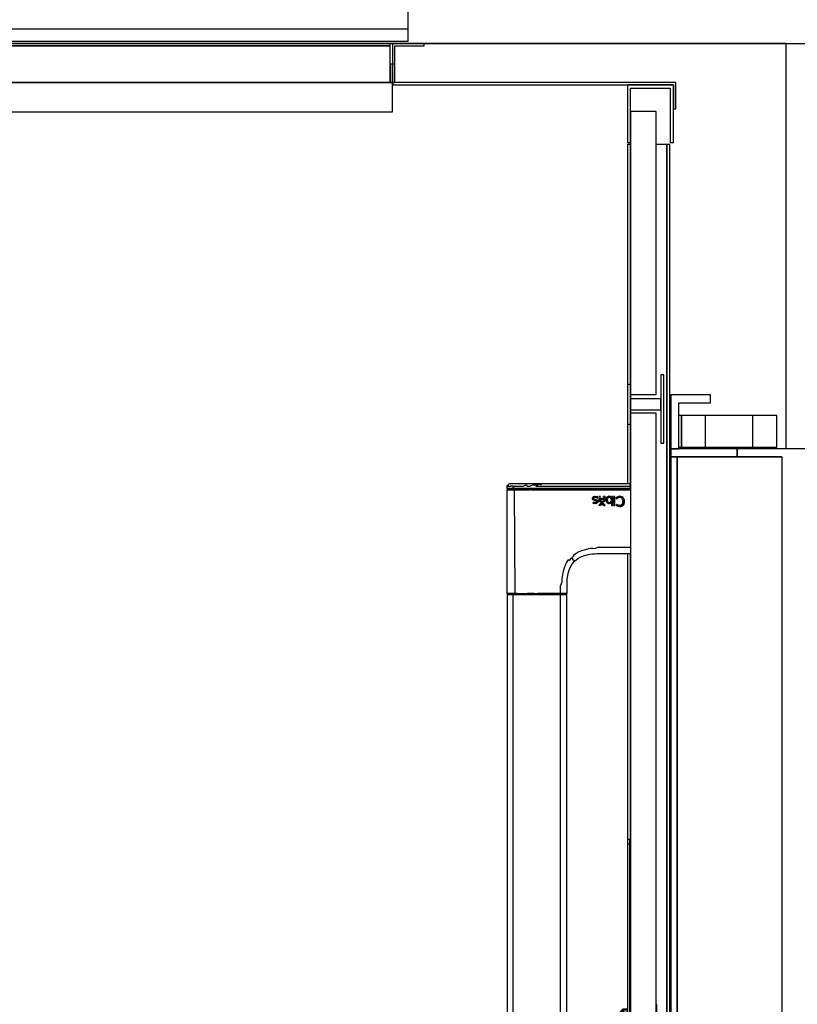
# Model space of a CAD drawing. Extents: x 5 to 3075, y 5 to 302.
# Drawn here: x 695 to 712, y 187 to 207 of the extents above; entities that cross this region are included whole.
import ezdxf

# ---------------------------------------------------------------- set-up
doc = ezdxf.new("R2010")
doc.units = 0
doc.header["$LTSCALE"] = 0.5
doc.header["$MEASUREMENT"] = 0
doc.layers.get('0').update_dxf_attribs({"linetype": 'CONTINUOUS'})
doc.layers.add('8', color=3, linetype='CONTINUOUS')

# ---------------------------------------------------------------- blocks, each defined once
blk = doc.blocks.new('LD_20200403074157_00000041')
for p, q in [((1143, 1200), (1114, 1200)), ((1114, 1200), (1114, 1163.7)), ((1116, 1198), (1141, 1198)), ((1116, 1163.7), (1116, 1198)), ((1141, 1198), (1141, 1163.7)), ((1143, 1163.7), (1143, 1200)), ((1114, 1163.7), (1116, 1163.7)), ((1141, 1163.7), (1143, 1163.7))]:
    blk.add_line(p, q)
blk = doc.blocks.new('LD_20200403074157_00000042')
for p, q in [((18, 1183.2), (2, 1183.2)), ((2, 1183.2), (2, 1005.2)), ((18, 1005.2), (18, 1183.2)), ((2, 1162.5), (0, 1162.5)), ((0, 1162.5), (0, 1011.5)), ((2, 1011.5), (2, 1162.5)), ((24.8, 1162.5), (18, 1162.5)), ((26.8, 1162.5), (24.8, 1162.5)), ((24.8, 1162.5), (24.8, 37.5)), ((24.8, 37.5), (24.8, 1162.5)), ((26.8, 37.5), (26.8, 1162.5)), ((23, 1017.5), (21, 1017.5)), ((21, 1017.5), (21, 974.5)), ((23, 974.5), (23, 1017.5)), ((2, 1011.5), (0, 1011.5)), ((0, 1011.5), (0, 986.5)), ((2, 986.5), (2, 1011.5)), ((2, 1005.2), (18, 1005.2)), ((2, 1005.2), (2, 1002.5)), ((21, 1002.5), (2, 1002.5)), ((2, 1002.5), (2, 995.5)), ((21, 995.5), (21, 1002.5)), ((2, 995.5), (21, 995.5)), ((2, 995.5), (2, 993.5)), ((18, 993.5), (2, 993.5)), ((2, 993.5), (2, 206.5)), ((18, 206.5), (18, 993.5)), ((0, 986.5), (2, 986.5)), ((0, 986.5), (0, 949)), ((2, 946), (2, 986.5)), ((21, 974.5), (23, 974.5)), ((2, 945.07), (2, 945.07)), ((2, 945.07), (2, 945.07)), ((0, 905), (0, 725)), ((2, 627.5), (2, 905))]:
    blk.add_line(p, q)
blk = doc.blocks.new('LD_20200403074157_00000043')
for p, q in [((-75.19, 948.23), (-75.96, 947.46)), ((-75.16, 948.23), (-75.96, 947.46)), ((-74.93, 948.23), (-75.84, 947.46)), ((-75.84, 947.46), (-75.16, 948.23)), ((-75.51, 947.46), (-74.93, 948.23)), ((-74.42, 949), (-75.19, 948.23)), ((-74.39, 949), (-74.42, 949)), ((-74.17, 949), (-74.39, 949)), ((-73.98, 949), (-74.17, 949)), ((-73.44, 949), (-73.98, 949)), ((-72.69, 949), (-73.44, 949)), ((-72.24, 949), (-72.69, 949)), ((-71.73, 949), (-72.24, 949)), ((-70.59, 949), (-71.73, 949)), ((-69.96, 949), (-70.59, 949)), ((-69.28, 949), (-69.96, 949)), ((-68.55, 949), (-69.28, 949)), ((-67.8, 949), (-68.55, 949)), ((-67.02, 949), (-67.8, 949)), ((-65.79, 949), (-67.02, 949)), ((-63.66, 949), (-65.79, 949)), ((-63.82, 948.23), (-65.39, 947.46)), ((-63.82, 948.23), (-63.04, 947.46)), ((-61.05, 949), (-63.66, 949)), ((-59.33, 948.23), (-61.19, 947.46)), ((-59.29, 949), (-61.05, 949)), ((-59.33, 948.23), (-58.14, 948.23)), ((-57.53, 949), (-59.29, 949)), ((-58.14, 948.23), (-57.53, 949)), ((-58.14, 948.23), (-57.56, 947.46)), ((-57.54, 948.23), (-58.14, 948.23)), ((-56.36, 948.23), (-57.56, 947.46)), ((-57.54, 948.23), (-56.36, 948.23)), ((-57.53, 949), (-56.36, 948.23)), ((-55.77, 949), (-57.53, 949)), ((-56.36, 948.23), (-55.77, 949)), ((-54, 949), (-55.77, 949)), ((-55.77, 949), (-54.59, 948.23)), ((-54.59, 948.23), (-54, 949)), ((1.92, 949), (-54, 949)), ((1.96, 947.46), (1.92, 949)), ((-75.98, 946.73), (-76, 946)), ((-76, 946), (-75.89, 946)), ((-75.75, 945.08), (-76, 945.07)), ((-76, 945.07), (-76, 879.83)), ((-76, 945.07), (-75.85, 945.07)), ((-75.96, 947.46), (-75.98, 946.73)), ((-75.96, 947.46), (-75.84, 947.46)), ((-75.89, 946), (-75.55, 946)), ((-75.45, 945.07), (-75.85, 945.07)), ((-75.84, 947.46), (-75.51, 947.46)), ((-75.5, 945.1), (-75.75, 945.08)), ((-75.55, 946), (-74.99, 946)), ((-75.51, 947.46), (-74.87, 947.46)), ((-75.48, 946), (-75.5, 945.1)), ((-75.5, 945.1), (-75.36, 945.1)), ((-75.37, 946), (-75.48, 946)), ((-74.78, 945.07), (-75.45, 945.07)), ((-75.03, 946), (-75.37, 946)), ((-75.36, 945.1), (-75.05, 945.1)), ((-75.05, 945.1), (-74.48, 945.1)), ((-74.46, 946), (-75.03, 946)), ((-74.99, 946), (-74.23, 946)), ((-74.87, 947.46), (-74.2, 947.46)), ((-74.78, 945.07), (-73.86, 945.07)), ((-74.48, 945.1), (-73.7, 945.1)), ((-73.69, 946), (-74.46, 946)), ((-74.23, 946), (-73.28, 946)), ((-74.2, 947.46), (-73.53, 947.46)), ((-73.86, 945.07), (-72.69, 945.07)), ((-73.7, 945.1), (-72.71, 945.1)), ((-72.7, 946), (-73.69, 946)), ((-72.97, 947.46), (-73.53, 947.46)), ((-73.28, 946), (-72.17, 946)), ((-72.14, 947.46), (-72.97, 947.46)), ((-72.71, 945.1), (-71.51, 945.1)), ((-71.5, 946), (-72.7, 946)), ((-71.28, 945.07), (-72.69, 945.07)), ((-72.15, 946.73), (-72.17, 946)), ((-72.17, 946), (-70.9, 946)), ((-70.98, 947.46), (-72.15, 946.73)), ((-72.14, 947.46), (-70.98, 947.46)), ((-71.5, 946), (-71.51, 945.1)), ((-71.51, 945.1), (-70.14, 945.1)), ((-70.88, 946), (-71.5, 946)), ((-71.28, 945.07), (-70.93, 879.83)), ((-71.28, 945.07), (-70.48, 945.07)), ((-70.98, 947.46), (-70.02, 947.46)), ((-70.9, 946), (-69.52, 946)), ((-70.13, 946), (-70.88, 946)), ((-69.64, 945.07), (-70.48, 945.07)), ((-70.14, 945.1), (-68.6, 945.1)), ((-68.59, 946), (-70.13, 946)), ((-70.02, 947.46), (-68.99, 947.46)), ((-69.64, 945.07), (-67.84, 945.07)), ((-69.52, 946), (-68.02, 946)), ((-68.99, 947.46), (-67.69, 947.46)), ((-68.6, 945.1), (-66.71, 945.1)), ((-66.98, 946), (-68.59, 946)), ((-68.02, 946), (-66.42, 946)), ((-67.84, 945.07), (-66.9, 945.07)), ((-67.69, 947.46), (-66.41, 947.46)), ((-65.15, 946), (-66.98, 946)), ((-66.9, 945.07), (-65.93, 945.07)), ((-65.16, 945.1), (-66.71, 945.1)), ((-66.42, 946), (-64.74, 946)), ((-66.41, 947.46), (-65.39, 947.46)), ((-65.93, 945.07), (-64.01, 945.07)), ((-65.16, 945.1), (-63.32, 945.1)), ((-63.32, 946), (-65.15, 946)), ((-64.74, 946), (-62.95, 946)), ((-64.01, 945.07), (-62.21, 945.07)), ((-61.47, 946), (-63.32, 946)), ((-63.32, 945.1), (-61.47, 945.1)), ((-63.04, 947.46), (-61.19, 947.46)), ((-62.95, 946), (-61.04, 946)), ((-60.38, 945.07), (-62.21, 945.07)), ((-57.74, 946), (-61.47, 946)), ((-57.74, 945.1), (-61.47, 945.1)), ((-61.04, 946), (-58.95, 946)), ((-60.38, 945.07), (-54, 945.07)), ((-58.95, 946), (-56.64, 946)), ((-54, 946), (-57.74, 946)), ((-54, 945.1), (-57.74, 945.1)), ((-57.56, 947.46), (-54, 947.46)), ((-56.64, 946), (-55.37, 946)), ((-55.37, 946), (-54, 946)), ((-54, 947.46), (1.96, 947.46)), ((-54, 946), (2, 946)), ((2, 946), (-54, 946)), ((-54, 945.1), (2, 945.1)), ((-54, 945.07), (2, 945.07)), ((2, 946), (1.96, 947.46)), ((-22, 939.72), (-21.88, 940.27)), ((-21.91, 939.23), (-22, 939.72)), ((-21.89, 940.22), (-21.99, 939.72)), ((-21.99, 939.72), (-21.92, 939.33)), ((-21.62, 938.89), (-21.93, 939.34)), ((-21.91, 939.23), (-21.63, 938.88)), ((-21.9, 940.2), (-21.81, 940.36)), ((-21.88, 940.27), (-21.53, 940.69)), ((-21.82, 940.33), (-21.53, 940.69)), ((-21.28, 937.47), (-21.75, 937)), ((-21.1, 936.66), (-21.75, 937)), ((-21.75, 937), (-21.74, 937)), ((-21.74, 937), (-21.28, 937.47)), ((-21.28, 937.47), (-21.74, 937)), ((-21.74, 937), (-21.1, 936.66)), ((-21.63, 938.88), (-21.62, 938.89)), ((-21.13, 938.62), (-21.63, 938.88)), ((-21.17, 938.65), (-21.62, 938.89)), ((-21.53, 940.69), (-21.55, 940.66)), ((-21.53, 940.69), (-20.98, 940.97)), ((-21.02, 940.94), (-21.53, 940.69)), ((-20.83, 937.23), (-21.28, 937.47)), ((-21.28, 937.47), (-21.28, 937.47)), ((-21.28, 937.47), (-21.02, 937.32)), ((-21.2, 940.04), (-21.27, 939.76)), ((-21.2, 940.04), (-21.27, 939.76)), ((-21.2, 939.48), (-21.27, 939.76)), ((-21.27, 939.76), (-21.22, 939.5)), ((-21.22, 939.5), (-21.2, 939.47)), ((-21.22, 939.5), (-21.2, 939.48)), ((-21.2, 940.04), (-20.99, 940.25)), ((-21.19, 940.06), (-21.2, 940.04)), ((-21.19, 940.06), (-21.2, 940.04)), ((-21.2, 939.48), (-20.98, 939.29)), ((-20.98, 939.29), (-21.2, 939.47)), ((-21.2, 939.47), (-20.98, 939.28)), ((-20.38, 938.4), (-21.2, 938.66)), ((-21, 940.26), (-21.19, 940.06)), ((-21.13, 938.62), (-20.38, 938.4)), ((-20.17, 936.51), (-21.1, 936.66)), ((-20.17, 936.52), (-21.1, 936.66)), ((-21.03, 940.94), (-20.28, 941.06)), ((-21.02, 937.32), (-20.83, 937.23)), ((-20.7, 940.39), (-21, 940.26)), ((-20.99, 940.25), (-21, 940.26)), ((-20.99, 940.25), (-20.29, 940.44)), ((-20.98, 940.97), (-20.28, 941.06)), ((-20.61, 939.14), (-20.98, 939.29)), ((-20.98, 939.28), (-20.61, 939.14)), ((-20.61, 939.14), (-20.98, 939.28)), ((-20.17, 937.12), (-20.83, 937.23)), ((-20.83, 937.23), (-20.55, 937.15)), ((-20.29, 940.44), (-20.7, 940.39)), ((-20.06, 939), (-20.61, 939.14)), ((-20.61, 939.14), (-20.44, 939.09)), ((-20.61, 939.14), (-20.44, 939.09)), ((-20.55, 937.15), (-20.17, 937.12)), ((-20.28, 941.05), (-20.48, 941.03)), ((-20.44, 939.09), (-20.06, 939)), ((-19.87, 938.28), (-20.38, 938.4)), ((-20.38, 938.4), (-19.68, 938.22)), ((-19.89, 940.4), (-20.29, 940.44)), ((-20.29, 940.44), (-19.55, 940.29)), ((-20.28, 941.06), (-19.25, 940.88)), ((-20.28, 941.05), (-19.25, 940.88)), ((-19.48, 937.3), (-20.17, 937.12)), ((-19.48, 937.3), (-20.17, 937.12)), ((-20.17, 936.52), (-19.3, 936.68)), ((-19.3, 936.67), (-20.17, 936.51)), ((-20.06, 939), (-19.53, 938.87)), ((-19.6, 938.88), (-20.06, 939)), ((-19.54, 940.3), (-19.89, 940.4)), ((-19.68, 938.23), (-19.87, 938.28)), ((-19.68, 938.91), (-19.13, 938.73)), ((-19.45, 938.13), (-19.68, 938.23)), ((-19.68, 938.22), (-19.34, 938.05)), ((-19.55, 940.29), (-18.88, 939.88)), ((-19.54, 940.3), (-18.88, 939.88)), ((-19.53, 938.87), (-19.13, 938.73)), ((-19.29, 937.51), (-19.48, 937.3)), ((-19.32, 937.46), (-19.48, 937.3)), ((-19.48, 937.3), (-19.32, 937.46)), ((-19.34, 938.05), (-19.45, 938.13)), ((-19.34, 938.05), (-19.25, 937.92)), ((-19.25, 937.93), (-19.34, 938.05)), ((-19.34, 938.05), (-19.34, 938.05)), ((-19.13, 938.73), (-19.33, 938.8)), ((-19.32, 937.46), (-19.29, 937.51)), ((-19.32, 937.46), (-19.28, 937.5)), ((-18.71, 937.13), (-19.3, 936.68)), ((-18.71, 937.12), (-19.3, 936.67)), ((-19.22, 937.76), (-19.29, 937.51)), ((-19.29, 937.51), (-19.23, 937.64)), ((-19.28, 937.5), (-19.23, 937.64)), ((-19.25, 940.88), (-18.4, 940.35)), ((-18.41, 940.35), (-19.25, 940.88)), ((-19.25, 937.93), (-19.22, 937.76)), ((-19.25, 937.92), (-19.22, 937.76)), ((-19.23, 937.64), (-19.22, 937.76)), ((-19.13, 938.73), (-18.65, 938.37)), ((-18.66, 938.37), (-19.13, 938.73)), ((-18.41, 940.35), (-18.88, 939.88)), ((-18.88, 939.88), (-18.4, 940.35)), ((-18.88, 939.88), (-18.41, 940.35)), ((-18.88, 939.88), (-18.88, 939.88)), ((-18.73, 937.1), (-18.71, 937.13)), ((-18.5, 937.79), (-18.71, 937.12)), ((-18.5, 937.79), (-18.71, 937.13)), ((-18.66, 938.37), (-18.67, 938.38)), ((-18.5, 937.79), (-18.66, 938.37)), ((-18.65, 938.37), (-18.5, 937.79)), ((-18.4, 940.35), (-18.41, 940.35)), ((-17.89, 939.43), (-17.88, 939.77)), ((-17.87, 939.77), (-17.89, 939.43)), ((-17.73, 938.5), (-17.89, 939.43)), ((-17.89, 939.43), (-17.76, 938.57)), ((-17.86, 939.25), (-17.89, 939.43)), ((-17.88, 939.77), (-17.87, 939.77)), ((-14.6, 939.77), (-17.88, 939.77)), ((-17.88, 935.47), (-17.56, 935.92)), ((-14.6, 939.77), (-17.87, 939.77)), ((-17.87, 935.46), (-17.56, 935.91)), ((-17.45, 940.55), (-17.8, 940.91)), ((-17.03, 940.91), (-17.8, 940.91)), ((-17.8, 940.91), (-17.79, 940.9)), ((-17.45, 940.56), (-17.79, 940.9)), ((-17.79, 940.9), (-17.05, 940.9)), ((-17.38, 937.91), (-17.76, 938.57)), ((-17.73, 938.52), (-17.37, 937.91)), ((-17.57, 935.9), (-17.13, 936.25)), ((-17.56, 935.92), (-17.57, 935.9)), ((-17.13, 936.25), (-17.56, 935.92)), ((-17.13, 936.25), (-17.49, 935.96)), ((-17.45, 940.55), (-17.03, 940.91)), ((-17.21, 940.77), (-17.45, 940.56)), ((-17.45, 940.55), (-17.45, 940.56)), ((-17.38, 937.91), (-16.76, 937.49)), ((-17.38, 937.91), (-17.37, 937.91)), ((-17.37, 937.91), (-16.75, 937.5)), ((-17.05, 940.9), (-17.21, 940.77)), ((-17.15, 939.13), (-17.15, 939.13)), ((-17.15, 939.13), (-17.15, 939.12)), ((-17.15, 939.13), (-17.14, 939.12)), ((-14.62, 939.13), (-17.15, 939.13)), ((-17.15, 939.12), (-17.09, 938.79)), ((-14.63, 939.12), (-17.14, 939.12)), ((-17.14, 939.12), (-17.04, 938.65)), ((-17.13, 936.25), (-16.6, 936.46)), ((-16.62, 936.45), (-17.13, 936.25)), ((-17.09, 938.79), (-17.05, 938.65)), ((-17.05, 940.9), (-17.03, 940.91)), ((-17.05, 938.65), (-16.8, 938.29)), ((-17.04, 938.65), (-16.79, 938.29)), ((-16.58, 935.8), (-17, 935.48)), ((-17, 935.48), (-16.58, 935.8)), ((-16.8, 938.29), (-16.42, 938.04)), ((-16.8, 938.29), (-16.79, 938.29)), ((-16.79, 938.29), (-16.42, 938.04)), ((-16.76, 937.49), (-15.93, 937.35)), ((-16.75, 937.5), (-15.93, 937.36)), ((-16.64, 936.45), (-16, 936.53)), ((-16, 936.53), (-16.6, 936.46)), ((-16.58, 935.8), (-16, 935.9)), ((-16.55, 935.81), (-16.58, 935.8)), ((-16.55, 935.81), (-16.58, 935.8)), ((-16, 935.91), (-16.55, 935.81)), ((-16.42, 938.04), (-15.92, 937.95)), ((-16.42, 938.04), (-15.92, 937.96)), ((-16.32, 936.49), (-16, 936.53)), ((-15.39, 936.46), (-16, 936.53)), ((-16, 936.53), (-15.39, 936.46)), ((-16, 935.91), (-15.42, 935.8)), ((-15.42, 935.8), (-16, 935.9)), ((-15.34, 937.43), (-15.93, 937.35)), ((-15.55, 937.41), (-15.93, 937.36)), ((-15.92, 937.95), (-15.44, 938.04)), ((-15.92, 937.96), (-15.44, 938.04)), ((-15.92, 937.95), (-15.44, 938.03)), ((-14.83, 937.65), (-15.57, 937.4)), ((-15.44, 938.04), (-15.05, 938.28)), ((-15.44, 938.04), (-15.39, 938.06)), ((-15.44, 938.03), (-15.39, 938.06)), ((-15, 935.48), (-15.42, 935.8)), ((-15.34, 935.76), (-15.42, 935.8)), ((-15.34, 935.76), (-15.42, 935.8)), ((-15.39, 938.06), (-15.05, 938.28)), ((-14.86, 936.25), (-15.39, 936.46)), ((-14.87, 936.25), (-15.39, 936.46)), ((-15.34, 937.43), (-14.83, 937.65)), ((-15, 935.48), (-15.34, 935.76)), ((-14.99, 940.84), (-15.05, 940.91)), ((-15.05, 940.91), (-15.04, 940.9)), ((-14.15, 940.91), (-15.05, 940.91)), ((-15.05, 938.28), (-14.78, 938.64)), ((-15.05, 938.28), (-14.86, 938.5)), ((-15.05, 938.28), (-15.05, 938.28)), ((-15.04, 940.9), (-14.99, 940.85)), ((-14.15, 940.9), (-15.04, 940.9)), ((-14.99, 940.85), (-14.71, 940.37)), ((-14.99, 940.85), (-14.99, 940.85)), ((-14.72, 940.37), (-14.99, 940.84)), ((-14.89, 937.63), (-14.84, 937.65)), ((-14.44, 935.91), (-14.87, 936.25)), ((-14.86, 938.5), (-14.77, 938.63)), ((-14.86, 936.25), (-14.43, 935.92)), ((-14.42, 938), (-14.84, 937.65)), ((-14.83, 937.65), (-14.42, 938)), ((-14.78, 938.64), (-14.63, 939.12)), ((-14.77, 938.63), (-14.62, 939.12)), ((-14.72, 940.37), (-14.6, 939.77)), ((-14.71, 940.37), (-14.6, 939.77)), ((-14.63, 939.12), (-14.62, 939.13)), ((-14.62, 939.13), (-14.62, 939.12)), ((-14.62, 939.13), (-14.62, 939.13)), ((-14.6, 939.77), (-14.6, 939.77)), ((-14.6, 939.77), (-14.6, 939.77)), ((-14.43, 935.92), (-14.45, 935.93)), ((-14.45, 935.93), (-14.12, 935.47)), ((-14.12, 935.47), (-14.43, 935.92)), ((-14.42, 938), (-14.11, 938.46)), ((-14.42, 938), (-14.11, 938.46)), ((-14.42, 938), (-14.42, 938)), ((-14.42, 938), (-14.42, 938)), ((-14.39, 935.84), (-14.12, 935.46)), ((-14.11, 940.83), (-14.15, 940.91)), ((-14.15, 940.9), (-14.15, 940.91)), ((-14.14, 940.87), (-14.15, 940.9)), ((-14.12, 940.83), (-14.14, 940.87)), ((-13.92, 940.28), (-14.12, 940.83)), ((-14.12, 940.83), (-14.12, 940.83)), ((-14.12, 940.83), (-14.12, 940.83)), ((-13.92, 940.29), (-14.11, 940.83)), ((-14.11, 938.46), (-13.92, 939.02)), ((-14.11, 938.46), (-13.92, 939.02)), ((-13.92, 940.29), (-13.85, 939.65)), ((-13.86, 939.65), (-13.92, 940.28)), ((-13.86, 939.65), (-13.92, 939)), ((-13.92, 939.02), (-13.85, 939.65)), ((-13.44, 939.44), (-13.51, 938.81)), ((-13.45, 938.17), (-13.51, 938.81)), ((-13.43, 938.14), (-13.51, 938.81)), ((-13.5, 938.81), (-13.44, 939.46)), ((-13.5, 938.81), (-13.46, 938.38)), ((-13.27, 937.62), (-13.45, 938.17)), ((-13.26, 939.99), (-13.44, 939.44)), ((-13.44, 939.44), (-13.26, 939.99)), ((-13.44, 938.16), (-13.26, 937.62)), ((-12.98, 937.17), (-13.27, 937.62)), ((-12.97, 940.45), (-13.26, 939.99)), ((-13.26, 939.99), (-12.97, 940.44)), ((-13.26, 937.62), (-12.93, 937.12)), ((-12.6, 936.83), (-12.98, 937.17)), ((-12.59, 940.79), (-12.97, 940.45)), ((-12.59, 940.78), (-12.97, 940.44)), ((-12.97, 940.45), (-12.96, 940.45)), ((-12.96, 940.45), (-12.97, 940.44)), ((-12.65, 939.46), (-12.74, 938.8)), ((-12.72, 939.15), (-12.74, 938.92)), ((-12.74, 938.92), (-12.74, 938.8)), ((-12.74, 938.8), (-12.72, 938.45)), ((-12.74, 938.8), (-12.65, 938.14)), ((-12.59, 936.83), (-12.74, 936.96)), ((-12.66, 939.46), (-12.72, 939.15)), ((-12.72, 938.45), (-12.7, 938.35)), ((-12.7, 938.35), (-12.66, 938.14)), ((-12.66, 939.46), (-12.4, 939.98)), ((-12.66, 938.14), (-12.51, 937.78)), ((-12.4, 939.97), (-12.65, 939.46)), ((-12.65, 938.14), (-12.4, 937.63)), ((-12.6, 936.83), (-12.14, 936.61)), ((-12.59, 940.79), (-12.13, 941)), ((-12.13, 940.99), (-12.59, 940.78)), ((-12.14, 936.62), (-12.59, 936.83)), ((-12.51, 937.78), (-12.4, 937.62)), ((-12.01, 940.31), (-12.4, 939.98)), ((-12.01, 940.31), (-12.4, 939.97)), ((-12.4, 939.98), (-12.4, 939.97)), ((-12.28, 937.49), (-12.4, 937.63)), ((-12.4, 937.63), (-12.01, 937.29)), ((-12.4, 937.62), (-12.28, 937.49)), ((-12.28, 937.49), (-12.01, 937.29)), ((-12.15, 940.99), (-11.62, 941.07)), ((-12.14, 936.62), (-11.62, 936.55)), ((-12.14, 936.61), (-11.62, 936.54)), ((-12.13, 941), (-11.62, 941.07)), ((-11.62, 941.07), (-12.04, 941.01)), ((-11.5, 940.42), (-12.01, 940.31)), ((-11.77, 940.4), (-12.01, 940.31)), ((-12.01, 937.29), (-11.77, 937.2)), ((-12.01, 937.29), (-11.5, 937.18)), ((-11.64, 940.42), (-11.77, 940.4)), ((-11.77, 937.2), (-11.64, 937.18)), ((-11.6, 940.42), (-11.64, 940.42)), ((-11.64, 937.18), (-11.57, 937.18)), ((-11.62, 941.07), (-10.73, 940.87)), ((-10.72, 940.88), (-11.62, 941.07)), ((-10.75, 936.72), (-11.62, 936.54)), ((-11.62, 936.55), (-10.9, 936.69)), ((-11.57, 940.42), (-11.6, 940.42)), ((-11.5, 940.43), (-11.57, 940.42)), ((-11.57, 937.18), (-11.5, 937.17)), ((-11.43, 940.42), (-11.5, 940.43)), ((-11.43, 940.42), (-11.5, 940.42)), ((-11.5, 937.17), (-11.43, 937.18)), ((-11.5, 937.18), (-11.43, 937.18)), ((-11.36, 940.42), (-11.43, 940.42)), ((-10.94, 940.3), (-11.43, 940.42)), ((-11.43, 937.18), (-10.94, 937.3)), ((-11.43, 937.18), (-11.36, 937.18)), ((-11.22, 940.4), (-11.36, 940.42)), ((-11.36, 937.18), (-11.22, 937.2)), ((-10.97, 940.32), (-11.22, 940.4)), ((-11.22, 937.2), (-11.13, 937.22)), ((-11.13, 937.22), (-10.97, 937.28)), ((-10.95, 940.31), (-10.97, 940.32)), ((-10.94, 940.3), (-10.97, 940.32)), ((-10.97, 937.29), (-10.94, 937.3)), ((-10.95, 937.29), (-10.97, 937.28)), ((-10.54, 939.99), (-10.94, 940.3)), ((-10.54, 939.99), (-10.94, 940.3)), ((-10.94, 937.3), (-10.54, 937.62)), ((-10.68, 936.77), (-10.93, 936.68)), ((-10.54, 937.61), (-10.83, 937.39)), ((-10.1, 937.26), (-10.75, 936.72)), ((-10.73, 940.87), (-10.11, 940.3)), ((-10.72, 940.88), (-10.1, 940.3)), ((-10.7, 936.77), (-10.11, 937.26)), ((-10.34, 939.67), (-10.54, 939.99)), ((-10.54, 939.99), (-10.27, 939.48)), ((-10.54, 939.99), (-10.54, 939.99)), ((-10.54, 937.61), (-10.26, 938.13)), ((-10.54, 937.62), (-10.27, 938.13)), ((-10.54, 937.62), (-10.54, 937.61)), ((-10.27, 939.48), (-10.34, 939.67)), ((-10.26, 939.48), (-10.34, 939.67)), ((-10.17, 938.8), (-10.27, 939.48)), ((-10.27, 939.48), (-10.17, 938.8)), ((-10.17, 938.8), (-10.27, 938.13)), ((-10.17, 938.8), (-10.26, 939.48)), ((-10.17, 938.8), (-10.26, 938.13)), ((-10.11, 940.3), (-10.1, 940.3)), ((-10.11, 940.3), (-10.11, 940.3)), ((-10.1, 940.29), (-10.11, 940.3)), ((-10.11, 937.26), (-10.1, 937.27)), ((-10.11, 937.26), (-10.1, 937.26)), ((-10.11, 937.26), (-10.11, 937.26)), ((-10.1, 940.3), (-10.1, 940.91)), ((-10.1, 940.91), (-10.1, 940.9)), ((-9.46, 940.91), (-10.1, 940.91)), ((-9.46, 940.9), (-10.1, 940.9)), ((-10.1, 940.9), (-10.1, 940.28)), ((-10.1, 940.3), (-10.1, 940.28)), ((-10.1, 940.28), (-10.1, 940.29)), ((-10.1, 937.26), (-10.1, 937.27)), ((-10.1, 937.27), (-10.1, 935.24)), ((-10.1, 937.26), (-10.1, 935.24)), ((-9.46, 940.91), (-9.46, 935.24)), ((-9.46, 940.91), (-9.46, 940.9)), ((-9.46, 935.24), (-9.46, 940.9)), ((-8.64, 936.53), (-8.64, 940.91)), ((-8.64, 940.91), (-8.64, 940.9)), ((-7.99, 940.91), (-8.64, 940.91)), ((-8, 940.9), (-8.64, 940.9)), ((-8.64, 940.9), (-8.64, 936.54)), ((-8.64, 936.54), (-8.64, 936.53)), ((-8.64, 936.54), (-8, 936.54)), ((-8.64, 936.53), (-7.99, 936.53)), ((-8.64, 935.24), (-8.64, 935.88)), ((-8.64, 935.88), (-8.64, 935.88)), ((-7.99, 935.88), (-8.64, 935.88)), ((-8, 935.88), (-8.64, 935.88)), ((-8.64, 935.88), (-8.64, 935.24)), ((-7.99, 940.91), (-8, 940.9)), ((-8, 936.54), (-8, 940.9)), ((-8, 936.54), (-7.99, 936.53)), ((-7.99, 935.88), (-8, 935.88)), ((-8, 935.24), (-8, 935.88)), ((-7.99, 936.53), (-7.99, 940.91)), ((-7.99, 935.88), (-7.99, 935.24)), ((-6.7, 940.49), (-7.28, 940)), ((-7.23, 939.94), (-7.28, 940)), ((-7.28, 940), (-7.27, 940)), ((-7.27, 940), (-6.65, 940.52)), ((-7.23, 939.95), (-7.27, 940)), ((-7.23, 939.94), (-7.23, 939.95)), ((-7.23, 939.95), (-6.76, 939.48)), ((-7.23, 939.94), (-6.76, 939.48)), ((-6.64, 935.98), (-7.15, 935.47)), ((-6.64, 935.97), (-7.14, 935.47)), ((-6.28, 939.88), (-6.76, 939.48)), ((-6.76, 939.48), (-6.28, 939.88)), ((-6.76, 939.48), (-6.76, 939.48)), ((-6.7, 940.49), (-6.15, 940.83)), ((-6.15, 940.82), (-6.68, 940.5)), ((-6.64, 935.98), (-6.64, 935.97)), ((-5.8, 935.45), (-6.64, 935.98)), ((-5.81, 935.45), (-6.64, 935.97)), ((-6.28, 939.88), (-5.86, 940.15)), ((-6.2, 939.94), (-6.28, 939.88)), ((-6.2, 939.94), (-6.28, 939.88)), ((-5.86, 940.15), (-6.2, 939.94)), ((-6.15, 940.83), (-5.58, 941.01)), ((-6.15, 940.82), (-5.59, 941)), ((-4.93, 940.36), (-5.86, 940.15)), ((-5.44, 940.31), (-5.86, 940.15)), ((-5.62, 941), (-4.94, 941.07)), ((-4.94, 941.07), (-5.58, 941.01)), ((-4.93, 940.37), (-5.44, 940.31)), ((-4.94, 941.07), (-5.37, 941.03)), ((-4.1, 940.97), (-4.94, 941.07)), ((-4.94, 941.07), (-4.1, 940.96)), ((-4.33, 940.29), (-4.93, 940.37)), ((-4.33, 940.28), (-4.93, 940.36)), ((-4.29, 940.27), (-4.33, 940.29)), ((-4.33, 940.28), (-3.82, 940.04)), ((-4.29, 940.27), (-4.33, 940.28)), ((-3.82, 940.04), (-4.29, 940.27)), ((-3.37, 940.65), (-4.1, 940.97)), ((-3.37, 940.65), (-4.1, 940.96)), ((-3.4, 936), (-3.83, 935.62)), ((-3.83, 935.61), (-3.42, 935.97)), ((-3.82, 940.04), (-3.4, 939.65)), ((-3.39, 939.66), (-3.82, 940.04)), ((-3.42, 935.97), (-3.4, 936)), ((-3.42, 935.97), (-3.4, 936)), ((-3.4, 939.65), (-3.39, 939.66)), ((-3.4, 939.65), (-3.4, 939.65)), ((-3.4, 939.65), (-3.08, 939.14)), ((-3.4, 936), (-3.08, 936.51)), ((-3.4, 936), (-3.08, 936.51)), ((-3.39, 939.66), (-3.08, 939.14)), ((-3.37, 940.65), (-2.78, 940.15)), ((-3.37, 940.65), (-2.79, 940.15)), ((-2.89, 938.54), (-3.08, 939.14)), ((-3.08, 939.14), (-2.89, 938.52)), ((-2.89, 937.13), (-3.08, 936.51)), ((-3.08, 936.51), (-2.89, 937.08)), ((-2.88, 938.52), (-2.89, 938.54)), ((-2.89, 938.52), (-2.82, 937.83)), ((-2.89, 937.13), (-2.82, 937.83)), ((-2.89, 937.08), (-2.88, 937.13)), ((-2.89, 937.08), (-2.89, 937.13)), ((-2.88, 938.52), (-2.81, 937.83)), ((-2.88, 937.13), (-2.81, 937.83)), ((-2.8, 940.17), (-2.35, 939.5)), ((-2.35, 939.5), (-2.78, 940.15)), ((-2.35, 936.15), (-2.78, 935.5)), ((-2.78, 935.5), (-2.35, 936.15)), ((-2.35, 939.5), (-2.68, 939.99)), ((-2.35, 939.5), (-2.09, 938.71)), ((-2.35, 939.5), (-2.1, 938.73)), ((-2.35, 936.15), (-2.09, 936.94)), ((-2.09, 936.93), (-2.35, 936.15)), ((-2.1, 938.75), (-2, 937.82)), ((-2.01, 937.82), (-2.1, 936.91)), ((-2, 937.82), (-2.09, 938.71)), ((-2.09, 936.94), (-2, 937.82)), ((-2.01, 937.82), (-2.05, 938.3)), ((-17.88, 935.47), (-17.98, 935.24)), ((-17.16, 935.24), (-17.98, 935.24)), ((-17.97, 935.24), (-17.98, 935.24)), ((-17.98, 935.24), (-17.98, 935.24)), ((-17.97, 935.24), (-17.87, 935.46)), ((-17.17, 935.24), (-17.97, 935.24)), ((-17.97, 935.24), (-17.97, 935.24)), ((-17.97, 935.24), (-17.97, 935.24)), ((-17.09, 935.36), (-17.17, 935.24)), ((-17.16, 935.24), (-17.17, 935.24)), ((-17.16, 935.24), (-17, 935.48)), ((-17, 935.48), (-17.09, 935.36)), ((-17, 935.48), (-17, 935.48)), ((-14.92, 935.37), (-15, 935.48)), ((-15, 935.48), (-14.84, 935.24)), ((-15, 935.48), (-15, 935.48)), ((-14.83, 935.24), (-14.92, 935.37)), ((-14.84, 935.24), (-14.02, 935.24)), ((-14.84, 935.24), (-14.83, 935.24)), ((-14.83, 935.24), (-14.02, 935.24)), ((-14.02, 935.24), (-14.12, 935.47)), ((-14.02, 935.24), (-14.12, 935.46)), ((-14.02, 935.24), (-14.02, 935.24)), ((-9.46, 935.24), (-10.1, 935.24)), ((-10.1, 935.24), (-10.1, 935.24)), ((-10.1, 935.24), (-9.46, 935.24)), ((-9.46, 935.24), (-9.46, 935.24)), ((-8.64, 935.24), (-7.99, 935.24)), ((-8.64, 935.24), (-8.64, 935.24)), ((-8.64, 935.24), (-8, 935.24)), ((-7.99, 935.24), (-8, 935.24)), ((-6.56, 935.03), (-7.15, 935.47)), ((-7.15, 935.47), (-6.61, 935.06)), ((-7.15, 935.47), (-7.14, 935.47)), ((-7.14, 935.47), (-6.82, 935.23)), ((-6.1, 934.79), (-6.61, 935.06)), ((-6.59, 935.05), (-6.1, 934.8)), ((-6.1, 934.8), (-4.99, 934.59)), ((-4.99, 934.59), (-6.1, 934.79)), ((-5.81, 935.45), (-5.15, 935.3)), ((-4.98, 935.3), (-5.8, 935.45)), ((-5.15, 935.3), (-4.98, 935.29)), ((-4.06, 934.71), (-4.99, 934.59)), ((-4.99, 934.59), (-4.11, 934.69)), ((-4.66, 934.63), (-4.99, 934.59)), ((-4.36, 935.38), (-4.98, 935.3)), ((-4.36, 935.37), (-4.98, 935.29)), ((-3.83, 935.62), (-4.36, 935.38)), ((-4.36, 935.37), (-3.83, 935.61)), ((-3.37, 935), (-4.11, 934.69)), ((-4.08, 934.71), (-3.37, 935.01)), ((-2.77, 935.51), (-3.37, 935)), ((-3.37, 935), (-2.78, 935.5)), ((-2.85, 935.44), (-3.37, 935.01)), ((-2.78, 935.5), (-2.77, 935.51)), ((-34.06, 904.06), (-32.26, 905.29)), ((-32.26, 905.29), (-30.29, 906.31)), ((-30.29, 906.31), (-28.16, 907.12)), ((-28.16, 907.12), (-27.04, 907.45)), ((-27.04, 907.45), (-25.87, 907.73)), ((-25.87, 907.73), (-24.67, 907.96)), ((-23.44, 908.14), (-24.67, 907.96)), ((-23.48, 904.71), (-22.04, 904.87)), ((-21.75, 908.3), (-23.44, 908.14)), ((-22.04, 904.87), (-20.61, 904.96)), ((-21.75, 908.3), (-19.96, 908.38)), ((-20.61, 904.96), (-19.25, 905)), ((-18, 909.11), (-19.96, 908.38)), ((-19.25, 905), (-18, 905)), ((-18, 909.11), (2, 909.11)), ((-18, 905), (2, 905)), ((-38.98, 897.98), (-38.28, 899.28)), ((-38.28, 899.28), (-37.05, 901.07)), ((-36.55, 900.68), (-37.05, 901.07)), ((-36.55, 900.68), (-35.2, 902.21)), ((-35.2, 902.21), (-33.67, 903.56)), ((-34.45, 901.46), (-35.2, 902.21)), ((-34.91, 898.25), (-34.13, 899.3)), ((-33.89, 900.9), (-34.45, 901.46)), ((-34.13, 899.3), (-33.26, 900.26)), ((-33.67, 903.56), (-34.06, 904.06)), ((-33.68, 900.69), (-33.89, 900.9)), ((-33.68, 900.69), (-33.52, 900.53)), ((-33.37, 900.38), (-33.52, 900.53)), ((-33.37, 900.38), (-33.27, 900.27)), ((-33.27, 900.27), (-33.26, 900.26)), ((-33.26, 900.26), (-32.3, 901.13)), ((-32.3, 901.13), (-31.25, 901.91)), ((-31.25, 901.91), (-28.91, 903.21)), ((-28.91, 903.21), (-26.3, 904.14)), ((-26.3, 904.14), (-23.48, 904.71)), ((-40.73, 892.89), (-41.14, 890.45)), ((-40.12, 895.18), (-40.73, 892.89)), ((-39.6, 896.61), (-40.12, 895.18)), ((-38.98, 897.98), (-39.6, 896.61)), ((-37.6, 891.2), (-37.14, 893.3)), ((-37.14, 893.3), (-36.21, 895.91)), ((-36.21, 895.91), (-34.91, 898.25)), ((-41.38, 886.97), (-42.11, 885)), ((-41.3, 888.75), (-41.38, 886.97)), ((-41.14, 890.45), (-41.3, 888.75)), ((-38, 886.25), (-37.96, 887.61)), ((-38, 885), (-38, 886.25)), ((-37.96, 887.61), (-37.87, 889.04)), ((-37.87, 889.04), (-37.6, 891.2)), ((-42.11, 879.83), (-42.11, 885)), ((-38, 879.83), (-38, 885)), ((-76, 879.83), (-75.4, 879.8)), ((-75.89, 879.83), (-76, 879.83)), ((-75.55, 879.83), (-75.89, 879.83)), ((-75.75, 879), (-75.75, 321)), ((-75.3, 879), (-75.75, 879)), ((-75, 879.83), (-75.55, 879.83)), ((-75.29, 879.8), (-75.4, 879.8)), ((-75.4, 879.8), (-75.39, 879.09)), ((-75.39, 879.09), (-75.39, 879)), ((-74.01, 879), (-75.3, 879)), ((-74.96, 879.8), (-75.29, 879.8)), ((-74.23, 879.83), (-75, 879.83)), ((-74.43, 879.8), (-74.96, 879.8)), ((-73.7, 879.8), (-74.43, 879.8)), ((-73.31, 879.83), (-74.23, 879.83)), ((-71.98, 879), (-74.01, 879)), ((-72.79, 879.8), (-73.7, 879.8)), ((-72.2, 879.83), (-73.31, 879.83)), ((-71.72, 879.8), (-72.79, 879.8)), ((-70.93, 879.83), (-72.2, 879.83)), ((-71.98, 321), (-71.98, 879)), ((-69.38, 879), (-71.98, 879)), ((-70.51, 879.8), (-71.72, 879.8)), ((-71.71, 879.09), (-71.72, 879.8)), ((-70.54, 879), (-71.71, 879.09)), ((-69.52, 879.83), (-70.93, 879.83)), ((-69.18, 879.8), (-70.51, 879.8)), ((-69.52, 879.83), (-67.77, 879.83)), ((-66.34, 879), (-69.38, 879)), ((-67.75, 879.8), (-69.18, 879.8)), ((-67.77, 879.83), (-66.07, 879.83)), ((-66.22, 879.8), (-67.75, 879.8)), ((-62.91, 879), (-66.34, 879)), ((-64.59, 879.8), (-66.22, 879.8)), ((-66.07, 879.83), (-64.47, 879.83)), ((-62.85, 879.8), (-64.59, 879.8)), ((-64.47, 879.83), (-62.95, 879.83)), ((-58.95, 879.83), (-62.95, 879.83)), ((-54, 879), (-62.91, 879)), ((-60.98, 879.8), (-62.85, 879.8)), ((-58.93, 879.8), (-60.98, 879.8)), ((-58.95, 879.83), (-56.34, 879.83)), ((-58.93, 879.8), (-56.64, 879.8)), ((-54, 879.8), (-56.64, 879.8)), ((-55.08, 879.83), (-56.34, 879.83)), ((-54, 879.83), (-55.08, 879.83)), ((-50.78, 879.83), (-54, 879.83)), ((-50.78, 879.8), (-54, 879.8)), ((-50.78, 879), (-54, 879)), ((-48.22, 879.83), (-50.78, 879.83)), ((-49.39, 879.8), (-50.78, 879.8)), ((-48.07, 879), (-50.78, 879)), ((-49.39, 879.8), (-47.52, 879.8)), ((-45.71, 879.83), (-48.22, 879.83)), ((-45.79, 879), (-48.07, 879)), ((-47.52, 879.8), (-45.89, 879.8)), ((-44.04, 879.8), (-45.89, 879.8)), ((-42.28, 879), (-45.79, 879)), ((-43.81, 879.83), (-45.71, 879.83)), ((-42.51, 879.8), (-44.04, 879.8)), ((-42.11, 879.83), (-43.81, 879.83)), ((-41.25, 879.8), (-42.51, 879.8)), ((-42.51, 879.12), (-42.51, 879.8)), ((-42.51, 879), (-42.51, 879.12)), ((-42.28, 879), (-42.28, 600)), ((-39.93, 879), (-42.28, 879)), ((-40.73, 879.83), (-42.11, 879.83)), ((-40.25, 879.8), (-41.25, 879.8)), ((-39.71, 879.83), (-40.73, 879.83)), ((-39.66, 879.8), (-40.25, 879.8)), ((-38.64, 879), (-39.93, 879)), ((-38.87, 879.83), (-39.71, 879.83)), ((-39.21, 879.8), (-39.66, 879.8)), ((-38.99, 879.8), (-39.21, 879.8)), ((-38.99, 879.8), (-38.81, 879.8)), ((-38.39, 879.83), (-38.87, 879.83)), ((-38.69, 879.8), (-38.81, 879.8)), ((-38.6, 879.8), (-38.69, 879.8)), ((-38.34, 879), (-38.64, 879)), ((-38.61, 879.12), (-38.6, 879.8)), ((-38.61, 879), (-38.61, 879.12)), ((-38.6, 879.8), (-38, 879.83)), ((-38.39, 879.83), (-38.12, 879.83)), ((-38.25, 879), (-38.34, 879)), ((-38.25, 600), (-38.25, 879)), ((-38, 879.83), (-38.12, 879.83))]:
    blk.add_line(p, q)
blk = doc.blocks.new('LD_20200403074157_00000045')
for p, q in [((-149.5, 26), (-598, 26)), ((-149.5, 24.5), (-149.5, 26)), ((-128, 26), (-148, 26)), ((-148, 26), (-148, 13)), ((-128, 24.5), (-128, 26)), ((-598, 24.5), (-149.5, 24.5)), ((-149.5, 24.5), (-598, 24.5)), ((-149.5, 1.5), (-149.5, 24.5)), ((-146.5, 24.5), (-128, 24.5)), ((-146.5, 13), (-146.5, 24.5)), ((-148, 13), (-149.5, 13)), ((-149.5, 13), (-149.5, 1.5)), ((-146.5, 13), (-148, 13)), ((-148, 13), (-148, 1.5)), ((-148, 1.5), (-148, 13)), ((-146.5, 1.5), (-146.5, 13)), ((-148, 1.5), (-1048, 1.5)), ((-598, 1.5), (-149.5, 1.5)), ((-149.5, 1.5), (-148, 1.5)), ((30.5, 1.5), (-148, 1.5)), ((-148, 1.5), (-148, 0)), ((-148, -17), (-148, 1.5)), ((-148, 1.5), (-146.5, 1.5)), ((-148, 0), (29, 0)), ((29, 0), (29, -15)), ((30.5, -15), (30.5, 1.5)), ((-1048, -17), (-148, -17)), ((29, -15), (30.5, -15))]:
    blk.add_line(p, q)
blk = doc.blocks.new('LD_20200403074157_00000049')
for p, q in [((459.95, -68.5), (459.95, -38.5)), ((0, -70), (914.5, -70)), ((0.05, -68.5), (459.95, -68.5))]:
    blk.add_line(p, q)
at = {"layer": '8'}
blk.add_line((460, -61), (0, -61), dxfattribs=at)
blk = doc.blocks.new('LD_20200403074157_0000004A')
for p, q in [((-146.66, 405), (-171.66, 405)), ((-171.66, 405), (-171.66, 371)), ((-146.66, 400), (-146.66, 405)), ((-166.66, 400), (-146.66, 400)), ((-166.66, 371), (-166.66, 400)), ((-171.66, 371), (-171.66, 366)), ((-129.91, 371), (-171.66, 371)), ((-171.66, 371), (-166.66, 371)), ((-171.66, 366), (-129.91, 366)), ((-167.66, 366), (-171.66, 366)), ((-171.66, 366), (-171.66, -366)), ((-101.66, 366), (-167.66, 366)), ((-167.66, 366), (-167.66, -366)), ((-167.66, -366), (-167.66, 366)), ((-129.91, 371), (-129.91, 366)), ((65.34, 371), (-129.91, 371)), ((-129.91, 366), (-129.91, 371)), ((-129.91, 366), (-101.66, 366)), ((-101.66, 366), (-101.66, 205.11)), ((-101.66, 205.11), (-101.66, 103.32)), ((-101.66, 103.32), (-101.66, 50.22)), ((-101.66, 50.22), (-101.66, 9.78))]:
    blk.add_line(p, q)
blk = doc.blocks.new('LD_20200403074157_00000055')
for p, q in [((409, 626), (407.5, 626)), ((657, 626), (429, 626)), ((657, 371), (657, 626)), ((584.34, 392), (583.8, 392)), ((589.85, 392), (589.34, 392)), ((591, 392), (589.85, 392)), ((606, 392), (591, 392)), ((591, 392), (591, 372)), ((591, 372), (591, 392)), ((606, 392), (606, 372)), ((636, 392), (606, 392)), ((651, 392), (636, 392)), ((636, 372), (636, 392)), ((651, 372), (651, 392)), ((583.8, 372), (584.34, 372)), ((589.34, 372), (589.85, 372)), ((589.85, 372), (591, 372)), ((591, 372), (606, 372)), ((606, 372), (636, 372)), ((636, 372), (651, 372)), ((584.34, 310), (583.8, 310)), ((583.8, 290), (584.34, 290))]:
    blk.add_line(p, q)
blk = doc.blocks.new('LD_20200403074157_00000056')
for p, q in [((0, 125), (0, 124.24)), ((1.5, 125), (0, 125)), ((0, 124.24), (0, 122.07)), ((1.5, 124.24), (1.5, 125)), ((1.5, 122.07), (1.5, 124.24)), ((0, 122.07), (0, 118.83)), ((1.5, 122.07), (0, 122.07)), ((0, 118.83), (0, 115)), ((1.5, 118.83), (1.5, 122.07)), ((1.5, 115), (1.5, 118.83)), ((0, 115), (0, -115)), ((1.5, -115), (1.5, 115)), ((2, 27.5), (1.5, 27.5)), ((18.19, 21.46), (18, 21.5)), ((18.19, 21.33), (18, 21.35)), ((18.19, 20.96), (18, 21)), ((18.19, 20.83), (18, 20.85)), ((18.35, 21.35), (18.19, 21.46)), ((18.35, 21.25), (18.19, 21.33)), ((18.35, 20.85), (18.19, 20.96)), ((18.35, 20.75), (18.19, 20.83)), ((18.46, 21.19), (18.35, 21.35)), ((18.35, 21.33), (18.35, 21.35)), ((18.35, 21.25), (18.35, 21.33)), ((18.35, 21.25), (18.35, 21.14)), ((18.35, 21.14), (18.35, 21)), ((18.35, 20.85), (18.35, 21)), ((18.46, 20.69), (18.35, 20.85)), ((18.35, 20.83), (18.35, 20.85)), ((18.35, 20.75), (18.35, 20.83)), ((18.35, 20.75), (18.35, 20.64)), ((18.35, 20.64), (18.35, 20.5)), ((18.35, -21), (18.35, 20.5)), ((18.5, 21), (18.46, 21.19)), ((18.5, 20.5), (18.46, 20.69)), ((18.5, 20.5), (18.5, 21)), ((18.5, -21), (18.5, 20.5)), ((-5, 12.75), (-5.5, 12.75)), ((-5.5, 12.75), (-5.5, 12.72)), ((-5, 12.72), (-5.5, 12.72)), ((-5.5, 12.72), (-5.5, 12.41)), ((-5.5, 12.41), (-5.5, 7.84)), ((-5.5, 12.41), (-5, 12.41)), ((-4.96, 16.23), (-5, 16.04)), ((-5, 16.04), (-5, 15.79)), ((-5, 15.79), (-5, 15.54)), ((-4.96, 15.73), (-5, 15.54)), ((-5, 15.54), (-5, 15.29)), ((-5, 15.29), (-5, 14.58)), ((-5, 14.58), (-5, 13.51)), ((-5, 13.51), (-5, 12.25)), ((-5, 12.72), (-5, 12.75)), ((-5, 12.41), (-5, 12.72)), ((-5, 7.84), (-5, 12.41)), ((-4.85, 16.4), (-4.96, 16.23)), ((-4.85, 15.9), (-4.96, 15.73)), ((-3.15, 18.1), (-4.85, 16.4)), ((-3.15, 17.7), (-4.85, 16.12)), ((-3.15, 17.6), (-4.85, 15.9)), ((-3.15, 17.6), (-4.85, 15.62)), ((-3.15, 17.2), (-4.85, 15.62)), ((-4.85, 16.12), (-4.85, 16.4)), ((-3.15, 14.3), (-4.85, 13.65)), ((-4.85, 13.65), (-4.85, 12.25)), ((-2.98, 18.21), (-3.15, 18.1)), ((-2.98, 17.71), (-3.15, 17.6)), ((-3.15, 17.7), (-3.15, 17.6)), ((-3.15, 17.2), (-3.15, 16.04)), ((-2.98, 16.11), (-3.15, 16.04)), ((-3.15, 16.04), (-3.15, 14.3)), ((-2.79, 18.25), (-2.98, 18.21)), ((-2.79, 17.75), (-2.98, 17.71)), ((-2.98, 16.11), (-2.79, 16.14)), ((-2.5, 18.25), (-2.79, 18.25)), ((-2.5, 17.75), (-2.79, 17.75)), ((-2.79, 16.14), (-2.5, 16.14)), ((-2.5, 17.83), (-2.5, 18.25)), ((-2.5, 18.05), (-2.5, 17.65)), ((-2.4, 18.05), (-2.5, 18.05)), ((-2.5, 17.75), (-2.5, 17.83)), ((-2.5, 17.33), (-2.5, 17.75)), ((-2.5, 17.65), (-2.5, 17.55)), ((-2.5, 17.55), (-2.5, 17.15)), ((-2.4, 17.55), (-2.5, 17.55)), ((-2.5, 16.14), (-2.5, 17.33)), ((-2.5, 17.15), (-2.5, 16)), ((-2.5, 14.35), (-2.5, 16.14)), ((-2.4, 16), (-2.5, 16)), ((-2.5, 16), (-2.5, 14.28)), ((-2.5, 12.25), (-2.5, 14.35)), ((-2.5, 14.28), (-2.5, 12.25)), ((-2.4, 18.25), (-2.4, 17.83)), ((0, 18.25), (-2.4, 18.25)), ((-2.4, 17.65), (-2.4, 18.05)), ((-2.4, 17.83), (-2.4, 17.75)), ((-2.4, 17.75), (-2.4, 17.33)), ((0, 17.75), (-2.4, 17.75)), ((-2.4, 17.55), (-2.4, 17.65)), ((-2.4, 17.15), (-2.4, 17.55)), ((-2.4, 17.33), (-2.4, 16.14)), ((-2.4, 16), (-2.4, 17.15)), ((0, 16.14), (-2.4, 16.14)), ((-2.4, 16.14), (-2.4, 14.35)), ((-2.4, 14.28), (-2.4, 16)), ((-2.4, 14.35), (-2.4, 12.25)), ((-2.4, 12.25), (-2.4, 14.28)), ((0, 17.83), (0, 18.25)), ((0, 17.75), (0, 17.83)), ((0, 17.33), (0, 17.75)), ((0, 16.14), (0, 17.33)), ((0, 14.35), (0, 16.14)), ((0, 12.25), (0, 14.35)), ((-5, 7.84), (-5.5, 7.84)), ((-5.5, 7.84), (-5.5, 7.37)), ((-5.5, 7.37), (-5.5, 5.43)), ((-5, 7.37), (-5.5, 7.37)), ((-5, 12.25), (-5, -12.75)), ((-5, 7.37), (-5, 7.84)), ((-5, 5.43), (-5, 7.37)), ((-4.85, 12.25), (-4.85, -12.75)), ((-2.5, 12.25), (-2.5, -12.75)), ((-2.5, -12.75), (-2.5, 12.25)), ((-2.4, -12.75), (-2.4, 12.25)), ((-2.4, 12.25), (-2.4, -12.75)), ((0, -12.75), (0, 12.25)), ((-5.5, 5.43), (-5, 5.43)), ((-5.5, 5.43), (-5.5, -2.46)), ((-5, -2.46), (-5, 5.43)), ((-5.5, -2.46), (-5.5, -5.05)), ((-5.5, -5.05), (-5.5, -5.96)), ((-5.5, -5.96), (-5.5, -6.61)), ((-5, -5.05), (-5, -2.46)), ((-5, -5.96), (-5, -5.05)), ((-5, -6.61), (-5, -5.96)), ((-5.5, -6.61), (-5.5, -7.01)), ((-5.5, -6.61), (-5, -6.61)), ((-5.5, -7.01), (-5.5, -7.14)), ((-5.5, -7.14), (-5.5, -11.13)), ((-5.5, -7.14), (-5, -7.14)), ((-5.5, -11.13), (-5.5, -12.25)), ((-5.5, -11.13), (-5, -11.13)), ((-5.5, -12.25), (-5, -12.25)), ((-5, -7.01), (-5, -6.61)), ((-5, -7.14), (-5, -7.01)), ((-5, -11.13), (-5, -7.14)), ((-5, -12.25), (-5, -11.13)), ((-5, -12.75), (-5, -14.01)), ((-5, -14.01), (-5, -15.08)), ((-5, -15.08), (-5, -15.79)), ((-5, -15.79), (-5, -16.04)), ((-5, -16.04), (-4.96, -16.23)), ((-4.96, -16.23), (-4.85, -16.4)), ((-4.85, -14.15), (-4.85, -12.75)), ((-3.15, -14.8), (-4.85, -14.15)), ((-4.85, -16.12), (-4.85, -16.4)), ((-3.15, -17.7), (-4.85, -16.12)), ((-4.85, -16.4), (-3.15, -18.1)), ((-3.15, -14.8), (-3.15, -16.54)), ((-2.98, -16.61), (-3.15, -16.54)), ((-3.15, -16.54), (-3.15, -17.7)), ((-3.15, -18.1), (-2.98, -18.21)), ((-2.98, -16.61), (-2.79, -16.64)), ((-2.98, -18.21), (-2.79, -18.25)), ((-2.79, -16.64), (-2.5, -16.64)), ((-2.79, -18.25), (-2.5, -18.25)), ((-2.5, -12.75), (-2.5, -14.78)), ((-2.5, -14.85), (-2.5, -12.75)), ((-2.5, -14.78), (-2.4, -14.78)), ((-2.5, -16.64), (-2.5, -14.85)), ((-2.5, -17.83), (-2.5, -16.64)), ((-2.5, -17.15), (-2.5, -17.55)), ((-2.4, -17.15), (-2.5, -17.15)), ((-2.5, -17.55), (-2.4, -17.55)), ((-2.5, -17.65), (-2.5, -18.05)), ((-2.4, -17.65), (-2.5, -17.65)), ((-2.5, -18.25), (-2.5, -17.83)), ((-2.5, -18.05), (-2.4, -18.05)), ((-2.4, -14.78), (-2.4, -12.75)), ((-2.4, -12.75), (-2.4, -14.85)), ((-2.4, -14.85), (-2.4, -16.64)), ((0, -16.64), (-2.4, -16.64)), ((-2.4, -16.64), (-2.4, -17.83)), ((-2.4, -17.55), (-2.4, -17.15)), ((-2.4, -18.05), (-2.4, -17.65)), ((-2.4, -17.83), (-2.4, -18.25)), ((-2.4, -18.25), (0, -18.25)), ((0, -14.85), (0, -12.75)), ((0, -16.64), (0, -14.85)), ((0, -17.83), (0, -16.64)), ((0, -18.25), (0, -17.83)), ((18.19, -21.33), (18, -21.35)), ((18, -21.5), (18.19, -21.46)), ((18.35, -21.25), (18.19, -21.33)), ((18.19, -21.46), (18.35, -21.35)), ((18.35, -21.14), (18.35, -21)), ((18.35, -21.25), (18.35, -21.14)), ((18.35, -21.35), (18.46, -21.19)), ((18.35, -21.25), (18.35, -21.33)), ((18.35, -21.33), (18.35, -21.35)), ((18.46, -21.19), (18.5, -21)), ((1.5, -27.5), (2, -27.5)), ((0, -115), (0, -118.83)), ((1.5, -118.83), (1.5, -115)), ((0, -118.83), (0, -122.07)), ((0, -122.07), (0, -124.24)), ((1.5, -122.07), (0, -122.07)), ((1.5, -122.07), (1.5, -118.83)), ((1.5, -124.24), (1.5, -122.07)), ((0, -124.24), (0, -125)), ((0, -125), (1.5, -125)), ((1.5, -125), (1.5, -124.24))]:
    blk.add_line(p, q)

msp = doc.modelspace()

# ---------------------------------------------------------------- block references
at = {"xscale": 0.03333333333333333, "yscale": 0.03333333333333333, "zscale": 0.03333333333333333}
for name, p in [('LD_20200403074157_00000049', (688.011, 209.2)), ('LD_20200403074157_00000045', (707.945, 206)), ('LD_20200403074157_00000055', (689.378, 186)), ('LD_20200403074157_00000041', (670.811, 166)), ('LD_20200403074157_00000042', (707.945, 166)), ('LD_20200403074157_0000004A', (714.578, 186)), ('LD_20200403074157_00000043', (707.945, 166)), ('LD_20200403074157_00000056', (707.945, 186))]:
    msp.add_blockref(name, p, dxfattribs=at)

doc.saveas('drawing.dxf')
